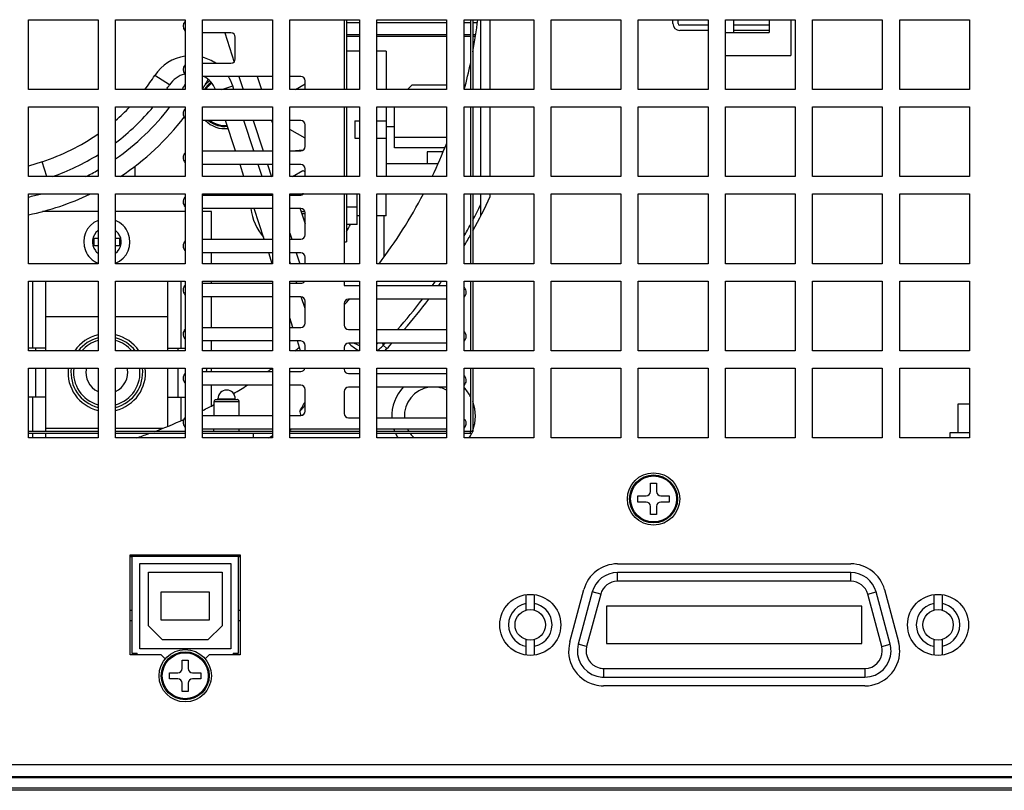
# Model space of a CAD drawing. Units: millimetres. Extents: x -189 to 867, y -410 to 791.
# Drawn here: x 195 to 308, y 594 to 683 of the extents above; entities that cross this region are included whole.
import ezdxf

# ---------------------------------------------------------------- set-up
doc = ezdxf.new("R2010")
doc.units = ezdxf.units.MM
doc.header["$MEASUREMENT"] = 0
for name, color, linetype, lineweight in [('2SK1341_DXF_CONTINUOUS_LINE', 7, 'Continuous', 0), ('44UB-K040120DXF_CONTINUOUS_LINE', 7, 'Continuous', 0), ('5203-AW00820DXF_CONTINUOUS_LINE', 7, 'Continuous', 0), ('5320-0040300DXF_CONTINUOUS_LINE', 7, 'Continuous', 0), ('5320-0100040DXF_CONTINUOUS_LINE', 7, 'Continuous', 0), ('57IL-21P0110DXF_CONTINUOUS_LINE', 7, 'Continuous', 0), ('57IL-28F2500DXF_CONTINUOUS_LINE', 7, 'Continuous', 0), ('62SR-3K0FP10DXF_CONTINUOUS_LINE', 7, 'Continuous', 0), ('62SR-3K0HP10DXF_CONTINUOUS_LINE', 7, 'Continuous', 0), ('62SR-3K0HP20DXF_CONTINUOUS_LINE', 7, 'Continuous', 0), ('62SR-3K0RP20DXF_CONTINUOUS_LINE', 7, 'Continuous', 0), ('62SR-3K0UP10DXF_CONTINUOUS_LINE', 7, 'Continuous', 0), ('A116-1229-USDXF_CONTINUOUS_LINE', 7, 'Continuous', 0), ('APS-1000W_FRDXF_CONTINUOUS_LINE', 7, 'Continuous', 0), ('APS-HP-A116-DXF_CONTINUOUS_LINE', 7, 'Continuous', 0), ('APS-PCB-KEYBDXF_CONTINUOUS_LINE', 7, 'Continuous', 0), ('ASR-3000-CPUDXF_CONTINUOUS_LINE', 7, 'Continuous', 0), ('BOX-TYPE-PLUDXF_CONTINUOUS_LINE', 7, 'Continuous', 0), ('BTS-LOCK-3X6DXF_CONTINUOUS_LINE', 7, 'Continuous', 0), ('FAN120X120X2DXF_CONTINUOUS_LINE', 7, 'Continuous', 0), ('FMS-3X6_DXF_CONTINUOUS_LINE', 7, 'Continuous', 0), ('FRP10_DXF_CONTINUOUS_LINE', 7, 'Continuous', 0), ('LCD-PH-07008DXF_CONTINUOUS_LINE', 7, 'Continuous', 0), ('PMS-W-3X6_DXF_CONTINUOUS_LINE', 7, 'Continuous', 0), ('PMS-W-3X8_DXF_CONTINUOUS_LINE', 7, 'Continuous', 0), ('SCREW-4-40-8DXF_CONTINUOUS_LINE', 7, 'Continuous', 0), ('SO-M3-3L_DXF_CONTINUOUS_LINE', 7, 'Continuous', 0), ('SO-M3-4_DXF_CONTINUOUS_LINE', 7, 'Continuous', 0), ('SO-M3-S5_DXF_CONTINUOUS_LINE', 7, 'Continuous', 0), ('SOCKET-GPIB_DXF_CONTINUOUS_LINE', 7, 'Continuous', 0)]:
    doc.layers.add(name, color=color, linetype=linetype, lineweight=lineweight)

msp = doc.modelspace()

# ---------------------------------------------------------------- linework, layer by layer
at = {"layer": '2SK1341_DXF_CONTINUOUS_LINE', "color": 7, "lineweight": 25}
for p, q in [((233.83, 678.95), (232.33, 678.95)), ((236.88, 678.95), (235.83, 678.95)), ((236.88, 678.95), (236.88, 674.55)), ((236.88, 672.55), (236.88, 664.55)), ((233.28, 670.95), (233.28, 668.95)), ((233.28, 670.95), (233.83, 670.95)), ((235.83, 670.95), (236.88, 670.95)), ((233.28, 668.95), (233.83, 668.95)), ((235.83, 668.95), (236.88, 668.95)), ((233.58, 659.05), (233.58, 662.55)), ((236.88, 660.05), (236.88, 662.55)), ((233.58, 661.05), (232.33, 661.05)), ((233.83, 660.05), (233.58, 660.05)), ((236.88, 660.05), (235.83, 660.05)), ((233.58, 659.05), (232.33, 659.05))]:
    msp.add_line(p, q, dxfattribs=at)
at = {"layer": '44UB-K040120DXF_CONTINUOUS_LINE', "color": 7, "lineweight": 25}
for p, q in [((207.71, 620.95), (207.71, 609.85)), ((219.95, 620.95), (207.71, 620.95)), ((219.95, 609.85), (219.95, 620.95)), ((209.61, 613), (209.61, 619.15)), ((209.61, 619.15), (218.06, 619.15)), ((218.06, 619.15), (218.06, 613)), ((211.03, 616.85), (211.03, 613.67)), ((216.63, 616.85), (211.03, 616.85)), ((216.63, 613.67), (216.63, 616.85)), ((211.03, 613.67), (216.63, 613.67)), ((211.24, 611.37), (209.61, 613)), ((218.06, 613), (216.43, 611.37)), ((216.43, 611.37), (211.24, 611.37)), ((207.71, 609.85), (208.31, 609.85)), ((208.31, 609.65), (208.31, 609.85)), ((219.35, 609.85), (219.35, 609.65)), ((219.35, 609.85), (219.95, 609.85))]:
    msp.add_line(p, q, dxfattribs=at)
at = {"layer": '44UB-K040120DXF_CONTINUOUS_LINE', "color": 4, "lineweight": 25}
for p, q in [((208.61, 610.36), (208.61, 620.16)), ((208.61, 620.16), (219.06, 620.16)), ((219.06, 620.16), (219.06, 610.36)), ((219.06, 610.36), (208.61, 610.36))]:
    msp.add_line(p, q, dxfattribs=at)
at = {"layer": '5203-AW00820DXF_CONTINUOUS_LINE', "color": 7, "lineweight": 25}
for p, q in [((232.08, 682.55), (232.08, 674.55)), ((219.08, 681.05), (215.83, 681.05)), ((219.58, 678.05), (219.58, 680.55)), ((215.83, 677.55), (219.08, 677.55)), ((223.83, 676.05), (215.83, 676.05)), ((227.08, 676.05), (225.83, 676.05)), ((227.58, 674.55), (227.58, 675.55)), ((232.08, 672.55), (232.08, 664.55)), ((223.83, 670.99), (215.83, 670.99)), ((227.08, 670.99), (225.83, 670.99)), ((227.58, 667.99), (227.58, 670.49)), ((215.83, 667.49), (223.83, 667.49)), ((225.83, 667.49), (227.08, 667.49)), ((223.83, 665.93), (215.83, 665.93)), ((227.08, 665.93), (225.83, 665.93)), ((227.58, 664.55), (227.58, 665.43)), ((215.83, 662.43), (223.83, 662.43)), ((225.83, 662.43), (227.08, 662.43)), ((232.08, 662.55), (232.08, 654.55)), ((223.83, 660.87), (215.83, 660.87)), ((227.08, 660.87), (225.83, 660.87)), ((227.58, 657.87), (227.58, 660.37)), ((215.83, 657.37), (223.83, 657.37)), ((225.83, 657.37), (227.08, 657.37)), ((223.83, 655.8), (215.83, 655.8)), ((227.08, 655.8), (225.83, 655.8)), ((227.58, 654.55), (227.58, 655.3)), ((215.83, 652.3), (223.83, 652.3)), ((225.83, 652.3), (227.08, 652.3)), ((232.08, 652.55), (232.08, 652.05)), ((232.08, 652.05), (233.83, 652.05)), ((235.83, 652.05), (243.83, 652.05)), ((223.83, 650.74), (215.83, 650.74)), ((227.08, 650.74), (225.83, 650.74)), ((227.58, 647.74), (227.58, 650.24)), ((232.08, 649.99), (232.08, 647.49)), ((233.83, 650.49), (232.58, 650.49)), ((243.83, 650.49), (235.83, 650.49)), ((215.83, 647.24), (223.83, 647.24)), ((225.83, 647.24), (227.08, 647.24)), ((232.58, 646.99), (233.83, 646.99)), ((235.83, 646.99), (243.83, 646.99)), ((223.83, 645.68), (215.83, 645.68)), ((227.08, 645.68), (225.83, 645.68)), ((233.83, 645.43), (232.58, 645.43)), ((243.83, 645.43), (235.83, 645.43)), ((227.58, 644.55), (227.58, 645.18)), ((232.08, 644.93), (232.08, 644.55)), ((215.83, 642.18), (223.83, 642.18)), ((225.83, 642.18), (227.08, 642.18)), ((232.08, 642.55), (232.08, 642.43)), ((232.58, 641.93), (233.83, 641.93)), ((235.83, 641.93), (243.83, 641.93)), ((223.83, 640.62), (215.83, 640.62)), ((227.08, 640.62), (225.83, 640.62)), ((227.58, 637.62), (227.58, 640.12)), ((232.08, 639.87), (232.08, 637.37)), ((233.83, 640.37), (232.58, 640.37)), ((243.83, 640.37), (235.83, 640.37)), ((215.83, 637.12), (223.83, 637.12)), ((225.83, 637.12), (227.08, 637.12)), ((232.58, 636.87), (233.83, 636.87)), ((235.83, 636.87), (243.83, 636.87)), ((223.83, 635.55), (215.83, 635.55)), ((233.83, 635.55), (225.83, 635.55)), ((243.83, 635.55), (235.83, 635.55))]:
    msp.add_line(p, q, dxfattribs=at)
for points in [[(213.83, 682.36), (213.52, 682.09), (213.5, 681.61), (213.77, 681.3), (213.79, 681.28), (213.81, 681.26), (213.83, 681.24)], [(213.83, 677.36), (213.52, 677.09), (213.5, 676.61), (213.77, 676.3), (213.79, 676.28), (213.81, 676.26), (213.83, 676.24)], [(213.83, 672.34), (213.52, 672.05), (213.5, 671.56), (213.79, 671.24), (213.8, 671.23), (213.82, 671.21), (213.83, 671.2)], [(213.83, 667.28), (213.52, 666.99), (213.5, 666.49), (213.79, 666.18), (213.8, 666.16), (213.82, 666.15), (213.83, 666.14)], [(213.83, 657.16), (213.52, 656.86), (213.5, 656.37), (213.79, 656.05), (213.8, 656.04), (213.82, 656.03), (213.83, 656.01)], [(213.83, 652.09), (213.52, 651.8), (213.5, 651.31), (213.79, 650.99), (213.8, 650.98), (213.82, 650.96), (213.83, 650.95)], [(245.83, 650.7), (246.15, 650.99), (246.17, 651.49), (245.87, 651.8), (245.86, 651.82), (245.85, 651.83), (245.83, 651.84)], [(213.83, 647.03), (213.52, 646.74), (213.5, 646.24), (213.79, 645.93), (213.8, 645.91), (213.82, 645.9), (213.83, 645.89)], [(245.83, 645.64), (246.15, 645.93), (246.17, 646.43), (245.87, 646.74), (245.86, 646.76), (245.85, 646.77), (245.83, 646.78)], [(213.83, 641.97), (213.52, 641.68), (213.5, 641.18), (213.79, 640.87), (213.8, 640.85), (213.82, 640.84), (213.83, 640.83)], [(245.83, 640.58), (246.15, 640.87), (246.17, 641.36), (245.87, 641.68), (245.86, 641.69), (245.85, 641.71), (245.83, 641.72)], [(213.83, 636.91), (213.52, 636.61), (213.5, 636.12), (213.79, 635.8), (213.8, 635.79), (213.82, 635.78), (213.83, 635.76)], [(245.83, 635.69), (246.12, 635.92), (246.17, 636.33), (245.94, 636.62), (245.91, 636.66), (245.87, 636.69), (245.83, 636.72)]]:
    msp.add_open_spline(points, degree=3, knots=[0, 0, 0, 0, 1, 1, 1, 2, 2, 2, 2], dxfattribs=at)
for points in [[(219.58, 680.55), (219.58, 680.83), (219.36, 681.05), (219.08, 681.05)], [(219.08, 677.55), (219.36, 677.55), (219.58, 677.78), (219.58, 678.05)], [(227.58, 675.55), (227.58, 675.83), (227.36, 676.05), (227.08, 676.05)], [(227.58, 670.49), (227.58, 670.77), (227.36, 670.99), (227.08, 670.99)], [(227.08, 667.49), (227.36, 667.49), (227.58, 667.71), (227.58, 667.99)], [(227.58, 665.43), (227.58, 665.7), (227.36, 665.93), (227.08, 665.93)], [(213.79, 662.18), (213.5, 661.86), (213.52, 661.37), (213.83, 661.08)], [(227.08, 662.43), (227.2, 662.43), (227.32, 662.47), (227.41, 662.55)], [(227.58, 660.37), (227.58, 660.64), (227.36, 660.87), (227.08, 660.87)], [(227.08, 657.37), (227.36, 657.37), (227.58, 657.59), (227.58, 657.87)], [(227.58, 655.3), (227.58, 655.58), (227.36, 655.8), (227.08, 655.8)], [(227.08, 652.3), (227.26, 652.3), (227.43, 652.4), (227.52, 652.55)], [(227.58, 650.24), (227.58, 650.52), (227.36, 650.74), (227.08, 650.74)], [(232.58, 650.49), (232.31, 650.49), (232.08, 650.27), (232.08, 649.99)], [(227.08, 647.24), (227.36, 647.24), (227.58, 647.46), (227.58, 647.74)], [(232.08, 647.49), (232.08, 647.21), (232.31, 646.99), (232.58, 646.99)], [(227.58, 645.18), (227.58, 645.45), (227.36, 645.68), (227.08, 645.68)], [(232.58, 645.43), (232.31, 645.43), (232.08, 645.2), (232.08, 644.93)], [(227.08, 642.18), (227.31, 642.18), (227.51, 642.33), (227.57, 642.55)], [(232.08, 642.43), (232.08, 642.15), (232.31, 641.93), (232.58, 641.93)], [(227.58, 640.12), (227.58, 640.39), (227.36, 640.62), (227.08, 640.62)], [(232.58, 640.37), (232.31, 640.37), (232.08, 640.14), (232.08, 639.87)], [(227.08, 637.12), (227.36, 637.12), (227.58, 637.34), (227.58, 637.62)], [(232.08, 637.37), (232.08, 637.09), (232.31, 636.87), (232.58, 636.87)]]:
    msp.add_open_spline(points, degree=3, dxfattribs=at)
at = {"layer": '5320-0040300DXF_CONTINUOUS_LINE', "color": 7, "lineweight": 25}
for p, q in [((217.15, 637.12), (217.15, 638.75)), ((217.15, 638.75), (220.01, 638.75)), ((217.36, 638.95), (219.81, 638.95)), ((217.58, 638.95), (217.58, 639.05)), ((217.58, 639.05), (219.58, 639.05)), ((219.58, 638.95), (219.58, 639.05)), ((220.01, 637.12), (220.01, 638.75)), ((217.13, 635.3), (217.13, 635.55)), ((220.03, 635.3), (220.03, 635.55)), ((221.68, 634.55), (221.68, 635.05))]:
    msp.add_line(p, q, dxfattribs=at)
for points, knots in [([(219.58, 639.05), (219.58, 639.6), (219.14, 640.05), (218.58, 640.05), (218.03, 640.05), (217.58, 639.6), (217.58, 639.05)], [0, 0, 0, 0, 1, 1, 1, 2, 2, 2, 2]), ([(217.36, 638.95), (217.33, 638.95), (217.31, 638.94), (217.28, 638.93), (217.26, 638.92), (217.23, 638.91), (217.21, 638.89), (217.2, 638.87), (217.18, 638.85), (217.17, 638.83), (217.16, 638.8), (217.15, 638.78), (217.15, 638.75)], [0, 0, 0, 0, 1, 1, 1, 2, 2, 2, 3, 3, 3, 4, 4, 4, 4]), ([(220.01, 638.76), (220.01, 638.79), (220, 638.81), (219.99, 638.83), (219.98, 638.85), (219.97, 638.87), (219.95, 638.89), (219.93, 638.91), (219.91, 638.92), (219.89, 638.93), (219.87, 638.94), (219.84, 638.95), (219.82, 638.95)], [0, 0, 0, 0, 1, 1, 1, 2, 2, 2, 3, 3, 3, 4, 4, 4, 4])]:
    msp.add_open_spline(points, degree=3, knots=knots, dxfattribs=at)
for points in [[(219.82, 638.95), (219.82, 638.95), (219.81, 638.95), (219.81, 638.95)], [(220.01, 638.75), (220.01, 638.75), (220.01, 638.76), (220.01, 638.76)]]:
    msp.add_open_spline(points, degree=3, dxfattribs=at)
at = {"layer": '5320-0100040DXF_CONTINUOUS_LINE', "color": 7, "lineweight": 25}
for points in [[(238.86, 640.37), (237.96, 639.43), (237.49, 638.16), (237.54, 636.87)], [(241.83, 640.37), (240.12, 640.11), (238.89, 638.59), (238.99, 636.87)], [(243.83, 640.05), (243.52, 640.21), (243.18, 640.31), (242.83, 640.37)], [(246.58, 639.29), (246.38, 639.67), (246.13, 640.02), (245.83, 640.34)], [(246.84, 635.41), (247.23, 636.48), (247.23, 637.65), (246.83, 638.72)], [(237.77, 635.55), (237.8, 635.47), (237.83, 635.39), (237.86, 635.3)], [(239.34, 635.55), (239.38, 635.47), (239.43, 635.38), (239.48, 635.3)], [(246.43, 634.55), (246.53, 634.72), (246.63, 634.9), (246.71, 635.09)], [(237.97, 635.05), (238.05, 634.88), (238.14, 634.71), (238.24, 634.55)], [(239.65, 635.05), (239.78, 634.87), (239.94, 634.7), (240.1, 634.55)]]:
    msp.add_open_spline(points, degree=3, dxfattribs=at)
at = {"layer": '57IL-21P0110DXF_CONTINUOUS_LINE', "color": 7, "lineweight": 25}
for p, q in [((232.33, 682.55), (232.33, 674.55)), ((232.33, 672.55), (232.33, 664.55)), ((232.33, 662.55), (232.33, 657.05)), ((232.08, 657.05), (232.33, 657.05))]:
    msp.add_line(p, q, dxfattribs=at)
at = {"layer": '57IL-28F2500DXF_CONTINUOUS_LINE', "color": 3, "lineweight": 25}
for p, q in [((246.58, 682.55), (246.58, 674.55)), ((246.58, 672.55), (246.58, 664.55)), ((246.58, 662.55), (246.58, 654.55)), ((246.58, 652.55), (246.58, 644.55)), ((246.58, 642.55), (246.58, 635.3)), ((203.83, 635.3), (195.83, 635.3)), ((213.83, 635.3), (205.83, 635.3)), ((223.83, 635.3), (215.83, 635.3)), ((233.83, 635.3), (225.83, 635.3)), ((243.83, 635.3), (235.83, 635.3)), ((246.58, 635.3), (245.83, 635.3))]:
    msp.add_line(p, q, dxfattribs=at)
at = {"layer": '57IL-28F2500DXF_CONTINUOUS_LINE', "color": 7, "lineweight": 25}
for p, q in [((246.83, 682.55), (246.83, 674.55)), ((246.83, 672.55), (246.83, 664.55)), ((246.83, 662.55), (246.83, 654.55)), ((246.83, 652.55), (246.83, 644.55)), ((246.83, 642.55), (246.83, 635.3)), ((246.58, 635.05), (246.58, 635.3)), ((246.83, 635.3), (246.58, 635.3)), ((203.83, 635.05), (195.83, 635.05)), ((213.83, 635.05), (205.83, 635.05)), ((223.83, 635.05), (215.83, 635.05)), ((233.83, 635.05), (225.83, 635.05)), ((243.83, 635.05), (235.83, 635.05)), ((246.58, 635.05), (245.83, 635.05))]:
    msp.add_line(p, q, dxfattribs=at)
msp.add_open_spline([(246.58, 635.05), (246.72, 635.05), (246.83, 635.16), (246.83, 635.3)], degree=3, dxfattribs=at)
at = {"layer": '62SR-3K0FP10DXF_CONTINUOUS_LINE', "color": 7, "lineweight": 25}
for p, q in [((232.33, 682.25), (233.83, 682.25)), ((235.83, 682.25), (243.83, 682.25)), ((245.83, 682.25), (246.58, 682.25)), ((246.83, 682.25), (247.36, 682.25)), ((232.33, 680.85), (233.83, 680.85)), ((232.33, 680.65), (233.83, 680.65)), ((235.83, 680.85), (243.83, 680.85)), ((235.83, 680.65), (243.83, 680.65)), ((245.83, 680.85), (246.58, 680.85)), ((245.83, 680.65), (246.58, 680.65)), ((246.83, 680.85), (247.17, 680.85)), ((246.83, 680.65), (247.14, 680.65)), ((237.83, 670.25), (236.88, 670.25)), ((203.83, 660.55), (197.46, 660.55)), ((213.83, 660.55), (205.83, 660.55)), ((216.83, 660.55), (215.83, 660.55)), ((216.83, 657.37), (216.83, 660.55)), ((236.63, 660.05), (236.63, 655.29)), ((216.83, 654.55), (216.83, 655.8)), ((216.83, 652.3), (216.83, 652.55)), ((216.83, 647.24), (216.83, 650.74)), ((216.83, 644.55), (216.83, 645.68)), ((216.83, 642.18), (216.83, 642.55)), ((216.83, 638.24), (216.83, 640.62))]:
    msp.add_line(p, q, dxfattribs=at)
at = {"layer": '62SR-3K0FP10DXF_CONTINUOUS_LINE', "color": 3, "lineweight": 25}
for p, q in [((239.83, 675.05), (239.33, 674.55)), ((243.83, 675.05), (239.83, 675.05)), ((245.98, 675.05), (245.83, 675.05)), ((237.83, 667.85), (237.83, 672.55)), ((243.83, 669.05), (237.83, 669.05)), ((243.61, 667.85), (237.83, 667.85))]:
    msp.add_line(p, q, dxfattribs=at)
at = {"layer": '62SR-3K0FP10DXF_CONTINUOUS_LINE', "color": 7, "lineweight": 25}
for points in [[(226.58, 662.55), (226.55, 662.53), (226.52, 662.51), (226.49, 662.48)], [(227.2, 660.31), (227.33, 660.3), (227.46, 660.3), (227.58, 660.33)]]:
    msp.add_open_spline(points, degree=3, dxfattribs=at)
at = {"layer": '62SR-3K0HP10DXF_CONTINUOUS_LINE', "color": 7, "lineweight": 25}
for p, q in [((248.83, 674.55), (248.83, 682.55)), ((248.83, 664.55), (248.83, 672.55)), ((248.83, 662.28), (248.83, 662.55)), ((207.71, 614.75), (207.53, 614.75)), ((220.13, 614.75), (219.95, 614.75)), ((207.71, 613.55), (207.53, 613.55)), ((220.13, 613.55), (219.95, 613.55))]:
    msp.add_line(p, q, dxfattribs=at)
for points in [[(246.85, 658.34), (247.55, 659.63), (248.22, 660.94), (248.83, 662.28)], [(245.84, 656.56), (246.1, 657), (246.35, 657.44), (246.59, 657.88)], [(242.92, 652.05), (243.04, 652.21), (243.15, 652.38), (243.27, 652.55)], [(238.96, 646.99), (239.94, 648.12), (240.88, 649.28), (241.78, 650.48)], [(236.73, 644.55), (237.01, 644.84), (237.28, 645.13), (237.55, 645.42)], [(225.84, 635.44), (225.89, 635.47), (225.94, 635.51), (225.99, 635.54)]]:
    msp.add_open_spline(points, degree=3, dxfattribs=at)
at = {"layer": '62SR-3K0HP20DXF_CONTINUOUS_LINE', "color": 3, "lineweight": 25}
for p, q in [((303.83, 635.15), (301.58, 635.15)), ((301.58, 635.15), (301.58, 634.55))]:
    msp.add_line(p, q, dxfattribs=at)
at = {"layer": '62SR-3K0RP20DXF_CONTINUOUS_LINE', "color": 3, "lineweight": 25}
for p, q in [((195.83, 674.55), (195.83, 682.55)), ((195.83, 682.55), (203.83, 682.55)), ((203.83, 682.55), (203.83, 674.55)), ((205.83, 674.55), (205.83, 682.55)), ((205.83, 682.55), (213.83, 682.55)), ((213.83, 682.55), (213.83, 674.55)), ((215.83, 674.55), (215.83, 682.55)), ((215.83, 682.55), (223.83, 682.55)), ((223.83, 682.55), (223.83, 674.55)), ((225.83, 674.55), (225.83, 682.55)), ((225.83, 682.55), (233.83, 682.55)), ((233.83, 682.55), (233.83, 674.55)), ((235.83, 674.55), (235.83, 682.55)), ((235.83, 682.55), (243.83, 682.55)), ((243.83, 682.55), (243.83, 674.55)), ((245.83, 674.55), (245.83, 682.55)), ((245.83, 682.55), (253.83, 682.55)), ((253.83, 682.55), (253.83, 674.55)), ((255.83, 674.55), (255.83, 682.55)), ((255.83, 682.55), (263.83, 682.55)), ((263.83, 682.55), (263.83, 674.55)), ((265.83, 674.55), (265.83, 682.55)), ((265.83, 682.55), (273.83, 682.55)), ((273.83, 682.55), (273.83, 674.55)), ((275.83, 674.55), (275.83, 682.55)), ((275.83, 682.55), (283.83, 682.55)), ((283.83, 682.55), (283.83, 674.55)), ((285.83, 674.55), (285.83, 682.55)), ((285.83, 682.55), (293.83, 682.55)), ((293.83, 682.55), (293.83, 674.55)), ((295.83, 674.55), (295.83, 682.55)), ((295.83, 682.55), (303.83, 682.55)), ((303.83, 682.55), (303.83, 674.55)), ((203.83, 674.55), (195.83, 674.55)), ((213.83, 674.55), (205.83, 674.55)), ((223.83, 674.55), (215.83, 674.55)), ((233.83, 674.55), (225.83, 674.55)), ((243.83, 674.55), (235.83, 674.55)), ((253.83, 674.55), (245.83, 674.55)), ((263.83, 674.55), (255.83, 674.55)), ((273.83, 674.55), (265.83, 674.55)), ((283.83, 674.55), (275.83, 674.55)), ((293.83, 674.55), (285.83, 674.55)), ((303.83, 674.55), (295.83, 674.55)), ((195.83, 664.55), (195.83, 672.55)), ((195.83, 672.55), (203.83, 672.55)), ((203.83, 672.55), (203.83, 664.55)), ((205.83, 664.55), (205.83, 672.55)), ((205.83, 672.55), (213.83, 672.55)), ((213.83, 672.55), (213.83, 664.55)), ((215.83, 664.55), (215.83, 672.55)), ((215.83, 672.55), (223.83, 672.55)), ((223.83, 672.55), (223.83, 664.55)), ((225.83, 664.55), (225.83, 672.55)), ((225.83, 672.55), (233.83, 672.55)), ((233.83, 672.55), (233.83, 664.55)), ((235.83, 664.55), (235.83, 672.55)), ((235.83, 672.55), (243.83, 672.55)), ((243.83, 672.55), (243.83, 664.55)), ((245.83, 664.55), (245.83, 672.55)), ((245.83, 672.55), (253.83, 672.55)), ((253.83, 672.55), (253.83, 664.55)), ((255.83, 664.55), (255.83, 672.55)), ((255.83, 672.55), (263.83, 672.55)), ((263.83, 672.55), (263.83, 664.55)), ((265.83, 664.55), (265.83, 672.55)), ((265.83, 672.55), (273.83, 672.55)), ((273.83, 672.55), (273.83, 664.55)), ((275.83, 664.55), (275.83, 672.55)), ((275.83, 672.55), (283.83, 672.55)), ((283.83, 672.55), (283.83, 664.55)), ((285.83, 664.55), (285.83, 672.55)), ((285.83, 672.55), (293.83, 672.55)), ((293.83, 672.55), (293.83, 664.55)), ((295.83, 664.55), (295.83, 672.55)), ((295.83, 672.55), (303.83, 672.55)), ((303.83, 672.55), (303.83, 664.55)), ((203.83, 664.55), (195.83, 664.55)), ((213.83, 664.55), (205.83, 664.55)), ((223.83, 664.55), (215.83, 664.55)), ((233.83, 664.55), (225.83, 664.55)), ((243.83, 664.55), (235.83, 664.55)), ((253.83, 664.55), (245.83, 664.55)), ((263.83, 664.55), (255.83, 664.55)), ((273.83, 664.55), (265.83, 664.55)), ((283.83, 664.55), (275.83, 664.55)), ((293.83, 664.55), (285.83, 664.55)), ((303.83, 664.55), (295.83, 664.55)), ((195.83, 654.55), (195.83, 662.55)), ((195.83, 662.55), (203.83, 662.55)), ((203.83, 662.55), (203.83, 654.55)), ((205.83, 654.55), (205.83, 662.55)), ((205.83, 662.55), (213.83, 662.55)), ((213.83, 662.55), (213.83, 654.55)), ((215.83, 654.55), (215.83, 662.55)), ((215.83, 662.55), (223.83, 662.55)), ((223.83, 662.55), (223.83, 654.55)), ((225.83, 654.55), (225.83, 662.55)), ((225.83, 662.55), (233.83, 662.55)), ((233.83, 662.55), (233.83, 654.55)), ((235.83, 654.55), (235.83, 662.55)), ((235.83, 662.55), (243.83, 662.55)), ((243.83, 662.55), (243.83, 654.55)), ((245.83, 654.55), (245.83, 662.55)), ((245.83, 662.55), (253.83, 662.55)), ((253.83, 662.55), (253.83, 654.55)), ((255.83, 654.55), (255.83, 662.55)), ((255.83, 662.55), (263.83, 662.55)), ((263.83, 662.55), (263.83, 654.55)), ((265.83, 654.55), (265.83, 662.55)), ((265.83, 662.55), (273.83, 662.55)), ((273.83, 662.55), (273.83, 654.55)), ((275.83, 654.55), (275.83, 662.55)), ((275.83, 662.55), (283.83, 662.55)), ((283.83, 662.55), (283.83, 654.55)), ((285.83, 662.55), (293.83, 662.55)), ((285.83, 654.55), (285.83, 662.55)), ((293.83, 662.55), (293.83, 654.55)), ((295.83, 662.55), (303.83, 662.55)), ((295.83, 654.55), (295.83, 662.55)), ((303.83, 662.55), (303.83, 654.55)), ((203.83, 654.55), (195.83, 654.55)), ((213.83, 654.55), (205.83, 654.55)), ((223.83, 654.55), (215.83, 654.55)), ((233.83, 654.55), (225.83, 654.55)), ((243.83, 654.55), (235.83, 654.55)), ((253.83, 654.55), (245.83, 654.55)), ((263.83, 654.55), (255.83, 654.55)), ((273.83, 654.55), (265.83, 654.55)), ((283.83, 654.55), (275.83, 654.55)), ((293.83, 654.55), (285.83, 654.55)), ((303.83, 654.55), (295.83, 654.55)), ((195.83, 644.55), (195.83, 652.55)), ((195.83, 652.55), (203.83, 652.55)), ((203.83, 652.55), (203.83, 644.55)), ((205.83, 644.55), (205.83, 652.55)), ((205.83, 652.55), (213.83, 652.55)), ((213.83, 652.55), (213.83, 644.55)), ((215.83, 644.55), (215.83, 652.55)), ((215.83, 652.55), (223.83, 652.55)), ((223.83, 652.55), (223.83, 644.55)), ((225.83, 644.55), (225.83, 652.55)), ((225.83, 652.55), (233.83, 652.55)), ((233.83, 652.55), (233.83, 644.55)), ((235.83, 644.55), (235.83, 652.55)), ((235.83, 652.55), (243.83, 652.55)), ((243.83, 652.55), (243.83, 644.55)), ((245.83, 644.55), (245.83, 652.55)), ((245.83, 652.55), (253.83, 652.55)), ((253.83, 652.55), (253.83, 644.55)), ((255.83, 644.55), (255.83, 652.55)), ((255.83, 652.55), (263.83, 652.55)), ((263.83, 652.55), (263.83, 644.55)), ((265.83, 644.55), (265.83, 652.55)), ((265.83, 652.55), (273.83, 652.55)), ((273.83, 652.55), (273.83, 644.55)), ((275.83, 644.55), (275.83, 652.55)), ((275.83, 652.55), (283.83, 652.55)), ((283.83, 652.55), (283.83, 644.55)), ((285.83, 652.55), (293.83, 652.55)), ((285.83, 644.55), (285.83, 652.55)), ((293.83, 652.55), (293.83, 644.55)), ((295.83, 652.55), (303.83, 652.55)), ((295.83, 644.55), (295.83, 652.55)), ((303.83, 652.55), (303.83, 644.55)), ((203.83, 644.55), (195.83, 644.55)), ((213.83, 644.55), (205.83, 644.55)), ((223.83, 644.55), (215.83, 644.55)), ((233.83, 644.55), (225.83, 644.55)), ((243.83, 644.55), (235.83, 644.55)), ((253.83, 644.55), (245.83, 644.55)), ((263.83, 644.55), (255.83, 644.55)), ((273.83, 644.55), (265.83, 644.55)), ((283.83, 644.55), (275.83, 644.55)), ((293.83, 644.55), (285.83, 644.55)), ((303.83, 644.55), (295.83, 644.55)), ((195.83, 634.55), (195.83, 642.55)), ((195.83, 642.55), (203.83, 642.55)), ((203.83, 642.55), (203.83, 634.55)), ((205.83, 634.55), (205.83, 642.55)), ((205.83, 642.55), (213.83, 642.55)), ((213.83, 642.55), (213.83, 634.55)), ((215.83, 634.55), (215.83, 642.55)), ((215.83, 642.55), (223.83, 642.55)), ((223.83, 642.55), (223.83, 634.55)), ((225.83, 634.55), (225.83, 642.55)), ((225.83, 642.55), (233.83, 642.55)), ((233.83, 642.55), (233.83, 634.55)), ((235.83, 634.55), (235.83, 642.55)), ((235.83, 642.55), (243.83, 642.55)), ((243.83, 642.55), (243.83, 634.55)), ((245.83, 634.55), (245.83, 642.55)), ((245.83, 642.55), (253.83, 642.55)), ((253.83, 642.55), (253.83, 634.55)), ((255.83, 634.55), (255.83, 642.55)), ((255.83, 642.55), (263.83, 642.55)), ((263.83, 642.55), (263.83, 634.55)), ((265.83, 642.55), (273.83, 642.55)), ((265.83, 634.55), (265.83, 642.55)), ((273.83, 642.55), (273.83, 634.55)), ((275.83, 642.55), (283.83, 642.55)), ((275.83, 634.55), (275.83, 642.55)), ((283.83, 642.55), (283.83, 634.55)), ((285.83, 642.55), (293.83, 642.55)), ((285.83, 634.55), (285.83, 642.55)), ((293.83, 642.55), (293.83, 634.55)), ((295.83, 642.55), (303.83, 642.55)), ((295.83, 634.55), (295.83, 642.55)), ((303.83, 642.55), (303.83, 634.55)), ((203.83, 634.55), (195.83, 634.55)), ((213.83, 634.55), (205.83, 634.55)), ((223.83, 634.55), (215.83, 634.55)), ((233.83, 634.55), (225.83, 634.55)), ((243.83, 634.55), (235.83, 634.55)), ((253.83, 634.55), (245.83, 634.55)), ((263.83, 634.55), (255.83, 634.55)), ((273.83, 634.55), (265.83, 634.55)), ((283.83, 634.55), (275.83, 634.55)), ((293.83, 634.55), (285.83, 634.55)), ((303.83, 634.55), (295.83, 634.55)), ((207.53, 609.65), (207.53, 621.15)), ((207.53, 621.15), (220.13, 621.15)), ((220.13, 621.15), (220.13, 609.65)), ((263.44, 620.1), (290.23, 620.1)), ((257.97, 611.14), (259.58, 617.14)), ((294.09, 617.14), (295.7, 611.14)), ((211.08, 609.65), (207.53, 609.65)), ((211.54, 609.2), (211.08, 609.65)), ((216.58, 609.65), (216.13, 609.2)), ((220.13, 609.65), (216.58, 609.65)), ((291.83, 606.1), (261.83, 606.1)), ((513.23, 597.05), (86.43, 597.05)), ((511.23, 595.65), (88.43, 595.65))]:
    msp.add_line(p, q, dxfattribs=at)
for points in [[(263.44, 620.1), (261.63, 620.1), (260.05, 618.89), (259.58, 617.14)], [(294.09, 617.14), (293.62, 618.89), (292.04, 620.1), (290.23, 620.1)]]:
    msp.add_open_spline(points, degree=3, dxfattribs=at)
for points in [[(257.97, 611.14), (257.4, 609), (258.66, 606.81), (260.8, 606.24), (261.14, 606.15), (261.48, 606.1), (261.83, 606.1)], [(291.83, 606.1), (294.04, 606.1), (295.83, 607.89), (295.83, 610.1), (295.83, 610.45), (295.79, 610.8), (295.7, 611.14)]]:
    msp.add_open_spline(points, degree=3, knots=[0, 0, 0, 0, 1, 1, 1, 2, 2, 2, 2], dxfattribs=at)
at = {"layer": '62SR-3K0UP10DXF_CONTINUOUS_LINE', "color": 7, "lineweight": 25}
msp.add_line((513.13, 595.55), (86.53, 595.55), dxfattribs=at)
at = {"layer": '62SR-3K0UP10DXF_CONTINUOUS_LINE', "color": 3, "lineweight": 25}
msp.add_line((513.13, 594.35), (86.53, 594.35), dxfattribs=at)
at = {"layer": 'A116-1229-USDXF_CONTINUOUS_LINE', "color": 7, "lineweight": 25}
for p, q in [((197.83, 644.55), (197.83, 652.55)), ((211.83, 644.55), (211.83, 652.55)), ((203.83, 648.45), (197.83, 648.45)), ((211.83, 648.45), (205.83, 648.45)), ((197.83, 635.3), (197.83, 642.55)), ((211.83, 635.9), (211.83, 642.55)), ((203.83, 635.65), (197.83, 635.65)), ((211.22, 635.65), (205.83, 635.65)), ((197.83, 634.55), (197.83, 635.05))]:
    msp.add_line(p, q, dxfattribs=at)
for points in [[(203.83, 646.39), (202.74, 646.14), (201.78, 645.48), (201.15, 644.55)], [(208.51, 644.55), (207.88, 645.48), (206.93, 646.14), (205.83, 646.39)], [(203.83, 646.04), (202.93, 645.82), (202.13, 645.29), (201.57, 644.55)], [(203.83, 645.73), (203.1, 645.54), (202.45, 645.12), (201.95, 644.55)], [(208.1, 644.55), (207.53, 645.29), (206.74, 645.82), (205.83, 646.04)], [(207.71, 644.55), (207.22, 645.12), (206.56, 645.54), (205.83, 645.73)], [(200.41, 642.55), (200.16, 640.31), (201.63, 638.23), (203.83, 637.72)], [(200.75, 642.55), (200.5, 640.49), (201.82, 638.57), (203.83, 638.06)], [(201.05, 642.55), (200.8, 640.66), (201.99, 638.87), (203.83, 638.37)], [(202.49, 642.55), (202.25, 641.45), (202.81, 640.34), (203.83, 639.87)], [(205.83, 637.72), (208.04, 638.23), (209.51, 640.31), (209.25, 642.55)], [(205.83, 638.06), (207.85, 638.57), (209.17, 640.49), (208.92, 642.55)], [(205.83, 638.37), (207.68, 638.87), (208.86, 640.66), (208.61, 642.55)], [(205.83, 639.87), (206.85, 640.34), (207.41, 641.45), (207.18, 642.55)]]:
    msp.add_open_spline(points, degree=3, dxfattribs=at)
at = {"layer": 'APS-1000W_FRDXF_CONTINUOUS_LINE', "color": 7, "lineweight": 25}
msp.add_line((513.71, 594.11), (85.95, 594.11), dxfattribs=at)
at = {"layer": 'APS-HP-A116-DXF_CONTINUOUS_LINE', "color": 7, "lineweight": 25}
for p, q in [((196.33, 644.85), (196.33, 652.55)), ((213.33, 652.55), (213.33, 644.85)), ((196.33, 635.3), (196.33, 639.25)), ((213.33, 639.25), (213.33, 636.53)), ((196.33, 634.55), (196.33, 635.05))]:
    msp.add_line(p, q, dxfattribs=at)
for points in [[(216.29, 642.55), (216.26, 642.43), (216.24, 642.31), (216.24, 642.18)], [(216.77, 640.62), (216.79, 640.59), (216.81, 640.57), (216.83, 640.54)]]:
    msp.add_open_spline(points, degree=3, dxfattribs=at)
at = {"layer": 'APS-PCB-KEYBDXF_CONTINUOUS_LINE', "color": 7, "lineweight": 25}
msp.add_line((236.88, 666.05), (242.85, 666.05), dxfattribs=at)
at = {"layer": 'ASR-3000-CPUDXF_CONTINUOUS_LINE', "color": 4, "lineweight": 25}
for p, q in [((207.53, 620.95), (207.71, 620.95)), ((219.83, 620.95), (207.83, 620.95)), ((219.95, 620.95), (220.13, 620.95))]:
    msp.add_line(p, q, dxfattribs=at)
at = {"layer": 'ASR-3000-CPUDXF_CONTINUOUS_LINE', "color": 7, "lineweight": 25}
for p, q in [((207.71, 620.95), (207.53, 620.95)), ((220.13, 620.95), (219.95, 620.95))]:
    msp.add_line(p, q, dxfattribs=at)
at = {"layer": 'BOX-TYPE-PLUDXF_CONTINUOUS_LINE', "color": 7, "lineweight": 25}
for p, q in [((269.8, 682.11), (269.8, 682.55)), ((270.4, 682.11), (270.4, 682.55)), ((276.78, 681.08), (276.78, 682.55)), ((280.83, 682.55), (280.83, 681.08)), ((283.33, 682.55), (283.33, 678.45)), ((273.83, 681.91), (270.6, 681.91)), ((280.83, 681.91), (276.78, 681.91)), ((273.83, 681.31), (270.6, 681.31)), ((275.83, 681.08), (280.83, 681.08)), ((280.83, 681.31), (276.78, 681.31)), ((275.83, 678.45), (283.33, 678.45))]:
    msp.add_line(p, q, dxfattribs=at)
for points in [[(269.8, 682.11), (269.8, 681.67), (270.16, 681.31), (270.6, 681.31)], [(270.4, 682.11), (270.4, 682), (270.49, 681.91), (270.6, 681.91)]]:
    msp.add_open_spline(points, degree=3, dxfattribs=at)
at = {"layer": 'BTS-LOCK-3X6DXF_CONTINUOUS_LINE', "color": 7, "lineweight": 25}
for points in [[(227.41, 662.55), (227.23, 662.56), (227.05, 662.53), (226.88, 662.45)], [(227.11, 660.58), (227.25, 660.55), (227.4, 660.55), (227.54, 660.57)]]:
    msp.add_open_spline(points, degree=3, dxfattribs=at)
at = {"layer": 'FAN120X120X2DXF_CONTINUOUS_LINE', "color": 7, "lineweight": 25}
for p, q in [((247.73, 682.55), (247.73, 674.55)), ((218.36, 681.05), (219.45, 677.67)), ((212.02, 675.06), (210.34, 676.15)), ((219.98, 676.05), (220.47, 674.55)), ((222.08, 676.05), (222.57, 674.55)), ((218.03, 674.55), (219.28, 674.96)), ((219.42, 674.55), (219.28, 674.96)), ((247.73, 672.55), (247.73, 664.55)), ((219.61, 667.49), (218.47, 670.99)), ((221.71, 667.49), (220.57, 670.99)), ((221.62, 670.99), (222.76, 667.49)), ((223.73, 670.99), (223.83, 670.67)), ((197.4, 666.25), (195.83, 665.74)), ((197.96, 664.55), (197.4, 666.25)), ((220.56, 664.55), (220.12, 665.93)), ((222.67, 664.55), (222.22, 665.93)), ((223.27, 665.93), (223.73, 664.52)), ((221.25, 662.43), (221.21, 662.55)), ((223.36, 662.4), (223.31, 662.55)), ((226.47, 662.55), (226.51, 662.43)), ((247.73, 662.55), (247.73, 660.04)), ((222.9, 657.37), (221.76, 660.87)), ((227.02, 660.85), (227.58, 659.13)), ((225.83, 658.04), (226.05, 657.37)), ((223.81, 654.55), (223.41, 655.8)), ((226.56, 655.8), (226.97, 654.55)), ((225.91, 654.58), (225.83, 654.8)), ((226.65, 652.3), (226.56, 652.55)), ((227.58, 649.42), (227.15, 650.76)), ((226.19, 647.24), (225.83, 648.33)), ((227.06, 644.55), (226.7, 645.68)), ((233.83, 645.39), (233.73, 645.43)), ((236.49, 645.43), (236.56, 645.21)), ((236.56, 645.21), (236.98, 644.81)), ((227.01, 637.54), (226.98, 637.63)), ((227.1, 637.24), (227.01, 637.54)), ((227.14, 637.12), (227.1, 637.24))]:
    msp.add_line(p, q, dxfattribs=at)
for points in [[(246.84, 678.86), (247.07, 680.09), (247.26, 681.32), (247.41, 682.55)], [(213.83, 678.37), (212.4, 678.17), (211.13, 677.36), (210.34, 676.15)], [(217.34, 677.55), (216.88, 677.86), (216.37, 678.1), (215.83, 678.24)], [(245.86, 674.55), (246.13, 675.56), (246.37, 676.59), (246.59, 677.62)], [(209.2, 674.55), (209.6, 675.07), (209.98, 675.6), (210.34, 676.15)], [(213.76, 676.32), (213.05, 676.13), (212.42, 675.68), (212.02, 675.06)], [(217.3, 674.55), (217.04, 675.19), (216.57, 675.73), (215.96, 676.05)], [(219.28, 674.96), (219.16, 675.34), (218.99, 675.71), (218.78, 676.05)], [(211.67, 674.55), (211.79, 674.72), (211.9, 674.89), (212.02, 675.06)], [(213.47, 674.55), (213.6, 674.74), (213.72, 674.94), (213.84, 675.14)], [(215.82, 674.56), (216.04, 674.94), (216.25, 675.33), (216.45, 675.72)], [(205.84, 666.58), (208.21, 668.23), (210.32, 670.25), (212.08, 672.55)], [(205.84, 668.43), (207.43, 669.64), (208.88, 671.02), (210.16, 672.55)], [(205.84, 671), (206.4, 671.49), (206.95, 672.01), (207.47, 672.55)], [(206.41, 664.55), (209.2, 666.4), (211.67, 668.71), (213.7, 671.37)], [(197.4, 666.25), (199.69, 667), (201.86, 668.07), (203.84, 669.45)], [(242.17, 664.55), (242.77, 665.81), (243.33, 667.1), (243.84, 668.4)], [(198.59, 664.54), (200.43, 665.19), (202.19, 666.03), (203.84, 667.06)], [(202.44, 664.55), (202.91, 664.79), (203.38, 665.04), (203.83, 665.31)], [(195.83, 660.16), (198.28, 660.66), (200.65, 661.46), (202.89, 662.54)], [(195.84, 662.2), (196.3, 662.31), (196.76, 662.42), (197.21, 662.54)], [(236.08, 654.55), (237.99, 657.07), (239.69, 659.75), (241.16, 662.55)], [(246.83, 659.54), (247.14, 660.12), (247.44, 660.72), (247.73, 661.31)], [(245.84, 657.71), (246.09, 658.16), (246.34, 658.61), (246.58, 659.06)], [(242.21, 652.05), (242.33, 652.22), (242.45, 652.39), (242.57, 652.55)], [(232.09, 649.82), (232.29, 650.04), (232.5, 650.26), (232.7, 650.48)], [(238.19, 646.99), (239.19, 648.12), (240.14, 649.29), (241.06, 650.49)], [(232.62, 645.43), (232.66, 645.39), (232.7, 645.35), (232.73, 645.32)], [(232.73, 645.32), (233.05, 645.01), (233.43, 644.75), (233.83, 644.57)], [(233.83, 645.13), (233.61, 645.2), (233.4, 645.31), (233.2, 645.43)], [(235.83, 645.35), (235.87, 645.38), (235.9, 645.4), (235.94, 645.43)], [(236.56, 645.21), (236.63, 645.28), (236.7, 645.35), (236.77, 645.43)], [(226.42, 644.55), (226.59, 644.69), (226.76, 644.83), (226.93, 644.97)], [(235.83, 644.6), (235.92, 644.65), (236.01, 644.7), (236.09, 644.76)], [(236.09, 644.76), (236.15, 644.8), (236.2, 644.84), (236.26, 644.89)], [(236.26, 644.89), (236.37, 644.99), (236.47, 645.09), (236.56, 645.21)], [(223.28, 642.17), (223.46, 642.3), (223.65, 642.43), (223.83, 642.56)], [(219.38, 639.65), (219.91, 639.96), (220.43, 640.28), (220.94, 640.6)], [(215.84, 637.71), (216.28, 637.93), (216.72, 638.16), (217.16, 638.39)], [(226.98, 637.63), (227.03, 637.72), (227.08, 637.8), (227.14, 637.89)], [(226.98, 637.63), (227.03, 637.68), (227.08, 637.72), (227.13, 637.77)], [(227.41, 638.08), (227.33, 637.97), (227.23, 637.86), (227.13, 637.77)], [(227.29, 637.16), (227.39, 637.25), (227.47, 637.34), (227.55, 637.43)], [(227.41, 638.08), (227.48, 638.16), (227.53, 638.25), (227.58, 638.33)], [(210.33, 635.3), (211.46, 635.72), (212.58, 636.18), (213.67, 636.68)], [(208.24, 634.55), (208.71, 634.71), (209.17, 634.87), (209.63, 635.04)], [(223.37, 634.55), (223.52, 634.64), (223.68, 634.74), (223.83, 634.84)]]:
    msp.add_open_spline(points, degree=3, dxfattribs=at)
msp.add_open_spline([(227.14, 637.89), (227.18, 637.96), (227.22, 638.02), (227.25, 638.09), (227.37, 638.29), (227.48, 638.49), (227.58, 638.7)], degree=3, knots=[0, 0, 0, 0, 1, 1, 1, 2, 2, 2, 2], dxfattribs=at)
at = {"layer": 'FMS-3X6_DXF_CONTINUOUS_LINE', "color": 7, "lineweight": 25}
for p, q in [((197.78, 595.55), (197.88, 595.65)), ((201.88, 595.55), (201.78, 595.65))]:
    msp.add_line(p, q, dxfattribs=at)
at = {"layer": 'FRP10_DXF_CONTINUOUS_LINE', "color": 7, "lineweight": 25}
for p, q in [((197.83, 644.85), (195.83, 644.85)), ((196.67, 644.55), (196.67, 644.85)), ((211.83, 644.85), (213.83, 644.85)), ((212.99, 644.85), (212.99, 644.55)), ((196.67, 639.25), (196.67, 642.55)), ((212.99, 642.55), (212.99, 639.25)), ((197.83, 639.25), (195.83, 639.25)), ((211.83, 639.25), (213.83, 639.25))]:
    msp.add_line(p, q, dxfattribs=at)
at = {"layer": 'LCD-PH-07008DXF_CONTINUOUS_LINE', "color": 7, "lineweight": 25}
for p, q in [((241.58, 667.38), (241.58, 666.05)), ((243.41, 667.38), (241.58, 667.38))]:
    msp.add_line(p, q, dxfattribs=at)
at = {"layer": 'PMS-W-3X6_DXF_CONTINUOUS_LINE', "color": 7, "lineweight": 25}
for points in [[(216.82, 675.35), (216.5, 675.14), (216.23, 674.87), (216.03, 674.55)], [(216.65, 675.54), (216.43, 675.39), (216.23, 675.21), (216.06, 675.01)], [(216.89, 675.26), (216.61, 675.08), (216.36, 674.83), (216.17, 674.55)], [(216.15, 670.99), (216.83, 670.28), (217.8, 669.94), (218.76, 670.08)], [(216.51, 670.99), (217.11, 670.47), (217.9, 670.22), (218.69, 670.33)], [(216.69, 670.99), (217.24, 670.55), (217.95, 670.35), (218.65, 670.44)]]:
    msp.add_open_spline(points, degree=3, dxfattribs=at)
at = {"layer": 'PMS-W-3X8_DXF_CONTINUOUS_LINE', "color": 7, "lineweight": 25}
for p, q in [((302.53, 638.45), (303.83, 638.45)), ((302.53, 635.15), (302.53, 638.45)), ((267.23, 629.35), (267.93, 629.35)), ((267.23, 628.4), (267.23, 629.35)), ((267.93, 629.35), (267.93, 628.4)), ((265.78, 627.9), (266.73, 627.9)), ((265.78, 627.2), (265.78, 627.9)), ((266.73, 627.2), (265.78, 627.2)), ((268.43, 627.9), (269.38, 627.9)), ((269.38, 627.2), (268.43, 627.2)), ((269.38, 627.9), (269.38, 627.2)), ((267.23, 625.75), (267.23, 626.7)), ((267.93, 626.7), (267.93, 625.75)), ((267.93, 625.75), (267.23, 625.75)), ((213.48, 608.11), (213.48, 609.06)), ((213.48, 609.06), (214.18, 609.06)), ((214.18, 609.06), (214.18, 608.11)), ((212.03, 606.91), (212.03, 607.61)), ((212.03, 607.61), (212.98, 607.61)), ((212.98, 606.91), (212.03, 606.91)), ((214.68, 607.61), (215.63, 607.61)), ((215.63, 606.91), (214.68, 606.91)), ((215.63, 607.61), (215.63, 606.91)), ((213.48, 605.46), (213.48, 606.41)), ((214.18, 606.41), (214.18, 605.46)), ((214.18, 605.46), (213.48, 605.46))]:
    msp.add_line(p, q, dxfattribs=at)
for centre, radius in [((267.58, 627.55), 3), ((267.58, 627.55), 2.75), ((267.58, 627.55), 2.64), ((213.83, 607.26), 3), ((213.83, 607.26), 2.75), ((213.83, 607.26), 2.64)]:
    msp.add_circle(centre, radius, dxfattribs=at)
for points in [[(266.73, 627.9), (267.01, 627.9), (267.23, 628.13), (267.23, 628.4)], [(267.93, 628.4), (267.93, 628.13), (268.16, 627.9), (268.43, 627.9)], [(267.23, 626.7), (267.23, 626.98), (267.01, 627.2), (266.73, 627.2)], [(268.43, 627.2), (268.16, 627.2), (267.93, 626.98), (267.93, 626.7)], [(212.98, 607.61), (213.26, 607.61), (213.48, 607.84), (213.48, 608.11)], [(214.18, 608.11), (214.18, 607.84), (214.41, 607.61), (214.68, 607.61)], [(213.48, 606.41), (213.48, 606.69), (213.26, 606.91), (212.98, 606.91)], [(214.68, 606.91), (214.41, 606.91), (214.18, 606.69), (214.18, 606.41)]]:
    msp.add_open_spline(points, degree=3, dxfattribs=at)
at = {"layer": 'SCREW-4-40-8DXF_CONTINUOUS_LINE', "color": 7, "lineweight": 25}
for p, q in [((203.33, 657.45), (203.33, 656.65)), ((203.83, 657.45), (203.33, 657.45)), ((203.33, 656.65), (203.83, 656.65)), ((206.33, 657.45), (205.83, 657.45)), ((205.83, 656.65), (206.33, 656.65)), ((206.33, 656.65), (206.33, 657.45))]:
    msp.add_line(p, q, dxfattribs=at)
for points in [[(203.83, 659.51), (202.48, 658.96), (201.83, 657.41), (202.38, 656.05), (202.65, 655.39), (203.17, 654.87), (203.83, 654.6)], [(205.83, 654.6), (207.19, 655.15), (207.84, 656.7), (207.29, 658.05), (207.02, 658.71), (206.49, 659.24), (205.83, 659.51)], [(203.83, 658.37), (203.11, 657.81), (202.97, 656.78), (203.52, 656.05), (203.61, 655.94), (203.72, 655.83), (203.83, 655.74)], [(205.83, 655.74), (206.56, 656.29), (206.7, 657.33), (206.14, 658.05), (206.06, 658.17), (205.95, 658.28), (205.83, 658.37)]]:
    msp.add_open_spline(points, degree=3, knots=[0, 0, 0, 0, 1, 1, 1, 2, 2, 2, 2], dxfattribs=at)
at = {"layer": 'SO-M3-3L_DXF_CONTINUOUS_LINE', "color": 7, "lineweight": 25}
msp.add_line((208.03, 665.72), (208.03, 664.55), dxfattribs=at)
at = {"layer": 'SO-M3-4_DXF_CONTINUOUS_LINE', "color": 7, "lineweight": 25}
for p, q in [((226.47, 674.55), (227.58, 675.2)), ((227.58, 668.96), (225.83, 669.97))]:
    msp.add_line(p, q, dxfattribs=at)
at = {"layer": 'SO-M3-S5_DXF_CONTINUOUS_LINE', "color": 7, "lineweight": 25}
for p, q in [((226.13, 664.55), (227.33, 665.25)), ((227.33, 665.25), (227.58, 665.1))]:
    msp.add_line(p, q, dxfattribs=at)
at = {"layer": 'SO-M3-S5_DXF_CONTINUOUS_LINE', "color": 4, "lineweight": 25}
for points in [[(227.32, 667.55), (227.04, 667.55), (226.75, 667.53), (226.47, 667.49)], [(221.37, 660.87), (221.51, 659.65), (222.02, 658.51), (222.82, 657.6)], [(227.48, 659.45), (227.51, 659.45), (227.55, 659.45), (227.58, 659.46)], [(232.33, 658.24), (232.51, 658.5), (232.66, 658.77), (232.79, 659.05)]]:
    msp.add_open_spline(points, degree=3, dxfattribs=at)
at = {"layer": 'SO-M3-S5_DXF_CONTINUOUS_LINE', "color": 7, "lineweight": 25}
for points in [[(226.58, 662.55), (226.55, 662.53), (226.52, 662.51), (226.49, 662.48)], [(227.2, 660.31), (227.33, 660.3), (227.46, 660.3), (227.58, 660.33)]]:
    msp.add_open_spline(points, degree=3, dxfattribs=at)
at = {"layer": 'SOCKET-GPIB_DXF_CONTINUOUS_LINE', "color": 7, "lineweight": 25}
for p, q in [((290.23, 619.1), (263.44, 619.1)), ((263.44, 618.1), (263.44, 619.1)), ((290.23, 618.1), (290.23, 619.1)), ((290.23, 618.1), (263.44, 618.1)), ((252.93, 616.57), (252.93, 614.78)), ((253.93, 614.78), (253.93, 616.57)), ((260.54, 616.88), (258.94, 610.88)), ((261.51, 616.62), (259.9, 610.62)), ((261.51, 616.62), (260.54, 616.88)), ((292.16, 616.62), (293.12, 616.88)), ((293.76, 610.62), (292.16, 616.62)), ((294.73, 610.88), (293.12, 616.88)), ((299.73, 616.57), (299.73, 614.78)), ((300.73, 614.78), (300.73, 616.57)), ((291.48, 615.25), (262.18, 615.25)), ((262.18, 615.25), (262.18, 610.95)), ((291.48, 610.95), (291.48, 615.25)), ((252.93, 611.43), (252.93, 609.64)), ((253.93, 609.64), (253.93, 611.43)), ((299.73, 611.43), (299.73, 609.64)), ((300.73, 609.64), (300.73, 611.43)), ((259.9, 610.62), (258.94, 610.88)), ((262.18, 610.95), (291.48, 610.95)), ((293.76, 610.62), (294.73, 610.88)), ((261.83, 608.1), (291.83, 608.1)), ((261.83, 608.1), (261.83, 607.1)), ((291.83, 608.1), (291.83, 607.1)), ((261.83, 607.1), (291.83, 607.1))]:
    msp.add_line(p, q, dxfattribs=at)
for centre, radius in [((253.43, 613.1), 3.5), ((300.23, 613.1), 3.5), ((253.43, 613.1), 1.75), ((300.23, 613.1), 1.75)]:
    msp.add_circle(centre, radius, dxfattribs=at)
for points in [[(263.44, 619.1), (262.08, 619.1), (260.89, 618.19), (260.54, 616.88)], [(293.12, 616.88), (292.77, 618.19), (291.58, 619.1), (290.23, 619.1)], [(263.44, 618.1), (262.54, 618.1), (261.74, 617.5), (261.51, 616.62)], [(292.16, 616.62), (291.92, 617.5), (291.13, 618.1), (290.23, 618.1)]]:
    msp.add_open_spline(points, degree=3, dxfattribs=at)
for points in [[(252.93, 615.55), (251.58, 615.28), (250.71, 613.96), (250.98, 612.6), (251.18, 611.62), (251.95, 610.85), (252.93, 610.65)], [(253.93, 610.65), (255.29, 610.93), (256.16, 612.25), (255.88, 613.6), (255.68, 614.59), (254.91, 615.35), (253.93, 615.55)], [(299.73, 615.55), (298.38, 615.28), (297.51, 613.96), (297.78, 612.6), (297.98, 611.62), (298.75, 610.85), (299.73, 610.65)], [(300.73, 610.65), (302.09, 610.93), (302.96, 612.25), (302.68, 613.6), (302.48, 614.59), (301.71, 615.35), (300.73, 615.55)], [(258.94, 610.88), (258.51, 609.28), (259.46, 607.63), (261.06, 607.21), (261.31, 607.14), (261.57, 607.1), (261.83, 607.1)], [(259.9, 610.62), (259.62, 609.55), (260.25, 608.46), (261.32, 608.17), (261.48, 608.13), (261.66, 608.1), (261.83, 608.1)], [(291.83, 607.1), (293.49, 607.1), (294.83, 608.45), (294.83, 610.1), (294.83, 610.37), (294.8, 610.63), (294.73, 610.88)], [(291.83, 608.1), (292.94, 608.1), (293.83, 609), (293.83, 610.1), (293.83, 610.28), (293.81, 610.45), (293.76, 610.62)]]:
    msp.add_open_spline(points, degree=3, knots=[0, 0, 0, 0, 1, 1, 1, 2, 2, 2, 2], dxfattribs=at)

doc.saveas('drawing.dxf')
